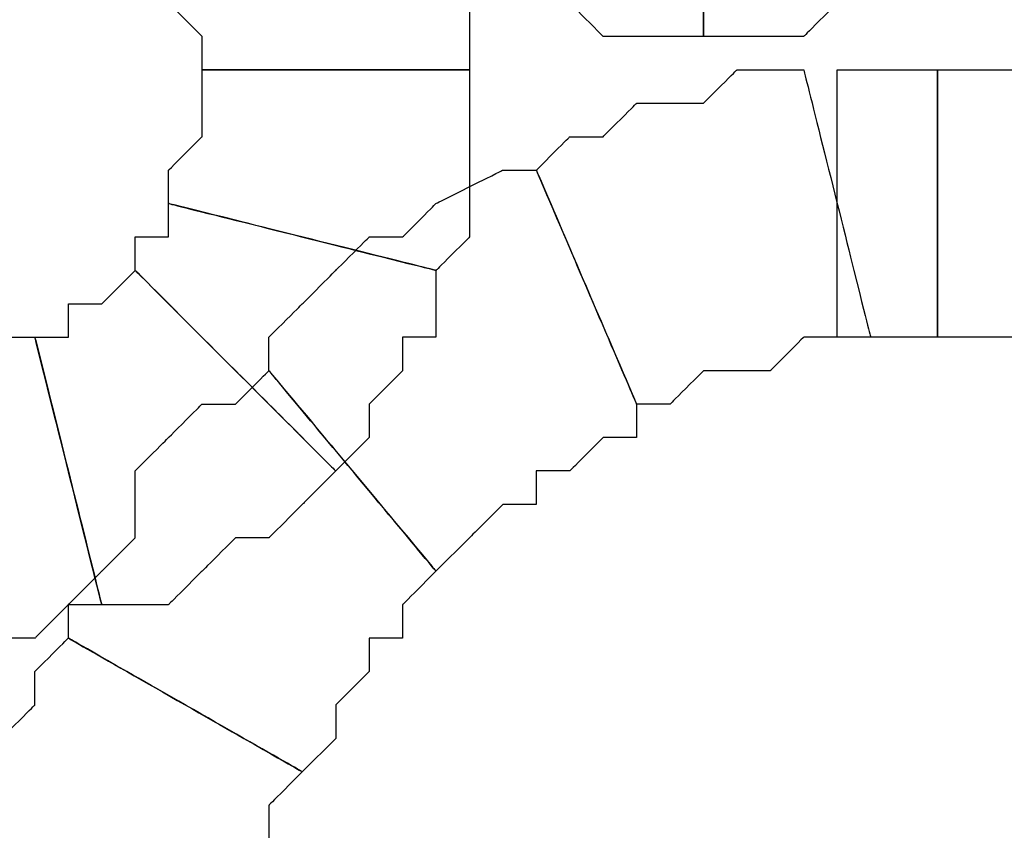
# Model space of a CAD drawing. Extents: x 0 to 216, y 0 to 280.
# Drawn here: x 103 to 104, y 115 to 116 of the extents above; entities that cross this region are included whole.
import ezdxf

# ---------------------------------------------------------------- set-up
doc = ezdxf.new("R2010")
doc.units = 0
doc.header["$LTSCALE"] = 10
doc.header["$MEASUREMENT"] = 0
doc.layers.add('CADdetails-9-EXTRAFINE', color=9, linetype='CONTINUOUS')

msp = doc.modelspace()

# ---------------------------------------------------------------- linework, layer by layer
at = {"layer": 'CADdetails-9-EXTRAFINE'}
for points, knots in [([(103.7756, 116.3272), (103.7756, 116.3272), (103.7196, 116.383), (103.7196, 116.383), (103.7196, 116.383), (103.7196, 116.383), (103.6638, 116.383), (103.6638, 116.383), (103.6638, 116.383), (103.6638, 116.383), (103.6078, 116.383), (103.6078, 116.383), (103.6078, 116.383), (103.6078, 116.383), (103.5519, 116.383), (103.5519, 116.383), (103.5519, 116.383), (103.5519, 116.383), (103.3841, 115.9915), (103.3841, 115.9915), (103.3841, 115.9915), (103.3841, 115.9915), (103.44, 115.9357), (103.44, 115.9357), (103.44, 115.9357), (103.44, 115.9357), (103.4959, 115.9357), (103.4959, 115.9357), (103.4959, 115.9357), (103.4959, 115.9357), (103.5519, 115.9357), (103.5519, 115.9357), (103.5519, 115.9357), (103.5519, 115.9357), (103.6078, 115.8797), (103.6078, 115.8797), (103.6078, 115.8797), (103.6078, 115.8797), (103.6638, 115.8797), (103.6638, 115.8797), (103.6638, 115.8797), (103.6638, 115.8797), (103.7196, 115.8797), (103.7196, 115.8797), (103.7196, 115.8797), (103.7196, 115.8797), (103.7756, 115.8797), (103.7756, 115.8797), (103.7756, 115.8797), (103.7756, 115.8797), (103.7756, 116.3272), (103.7756, 116.3272)], [0, 0, 0, 0, 0.076923, 0.076923, 0.076923, 0.115385, 0.153846, 0.153846, 0.153846, 0.192308, 0.230769, 0.230769, 0.230769, 0.269231, 0.307692, 0.307692, 0.307692, 0.346154, 0.384615, 0.384615, 0.384615, 0.423077, 0.461538, 0.461538, 0.461538, 0.5, 0.538462, 0.538462, 0.538462, 0.576923, 0.615385, 0.615385, 0.615385, 0.653846, 0.692308, 0.692308, 0.692308, 0.730769, 0.769231, 0.769231, 0.769231, 0.807692, 0.846154, 0.846154, 0.846154, 0.884615, 0.923077, 0.923077, 0.923077, 0.961538, 1, 1, 1, 1]), ([(103.7756, 116.3272), (103.7756, 116.3272), (103.7196, 116.383), (103.7196, 116.383), (103.7196, 116.383), (103.7196, 116.383), (103.6638, 116.383), (103.6638, 116.383), (103.6638, 116.383), (103.6638, 116.383), (103.6078, 116.383), (103.6078, 116.383), (103.6078, 116.383), (103.6078, 116.383), (103.5519, 116.383), (103.5519, 116.383), (103.5519, 116.383), (103.5519, 116.383), (103.3841, 115.9915), (103.3841, 115.9915), (103.3841, 115.9915), (103.3841, 115.9915), (103.44, 115.9357), (103.44, 115.9357), (103.44, 115.9357), (103.44, 115.9357), (103.4959, 115.9357), (103.4959, 115.9357), (103.4959, 115.9357), (103.4959, 115.9357), (103.5519, 115.9357), (103.5519, 115.9357), (103.5519, 115.9357), (103.5519, 115.9357), (103.6078, 115.8797), (103.6078, 115.8797), (103.6078, 115.8797), (103.6078, 115.8797), (103.6638, 115.8797), (103.6638, 115.8797), (103.6638, 115.8797), (103.6638, 115.8797), (103.7196, 115.8797), (103.7196, 115.8797), (103.7196, 115.8797), (103.7196, 115.8797), (103.7756, 115.8797), (103.7756, 115.8797), (103.7756, 115.8797), (103.7756, 115.8797), (103.7756, 116.3272), (103.7756, 116.3272)], [0, 0, 0, 0, 0.076923, 0.076923, 0.076923, 0.115385, 0.153846, 0.153846, 0.153846, 0.192308, 0.230769, 0.230769, 0.230769, 0.269231, 0.307692, 0.307692, 0.307692, 0.346154, 0.384615, 0.384615, 0.384615, 0.423077, 0.461538, 0.461538, 0.461538, 0.5, 0.538462, 0.538462, 0.538462, 0.576923, 0.615385, 0.615385, 0.615385, 0.653846, 0.692308, 0.692308, 0.692308, 0.730769, 0.769231, 0.769231, 0.769231, 0.807692, 0.846154, 0.846154, 0.846154, 0.884615, 0.923077, 0.923077, 0.923077, 0.961538, 1, 1, 1, 1]), ([(103.9993, 116.383), (103.9993, 116.383), (103.9434, 116.383), (103.9434, 116.383), (103.9434, 116.383), (103.9434, 116.383), (103.8875, 116.383), (103.8875, 116.383), (103.8875, 116.383), (103.8875, 116.383), (103.8315, 116.383), (103.8315, 116.383), (103.8315, 116.383), (103.8315, 116.383), (103.8315, 116.3272), (103.8315, 116.3272), (103.8315, 116.3272), (103.8315, 116.3272), (103.7756, 116.3272), (103.7756, 116.3272), (103.7756, 116.3272), (103.7756, 116.3272), (103.7756, 115.8797), (103.7756, 115.8797), (103.7756, 115.8797), (103.7756, 115.8797), (103.8315, 115.8797), (103.8315, 115.8797), (103.8315, 115.8797), (103.8315, 115.8797), (103.8875, 115.8797), (103.8875, 115.8797), (103.8875, 115.8797), (103.8875, 115.8797), (103.9434, 115.8797), (103.9434, 115.8797), (103.9434, 115.8797), (103.9434, 115.8797), (103.9993, 115.9357), (103.9993, 115.9357), (103.9993, 115.9357), (103.9993, 115.9357), (104.0553, 115.9357), (104.0553, 115.9357), (104.0553, 115.9357), (104.0553, 115.9357), (104.1111, 115.9357), (104.1111, 115.9357), (104.1111, 115.9357), (104.1111, 115.9357), (104.1671, 115.9357), (104.1671, 115.9357), (104.1671, 115.9357), (104.1671, 115.9357), (104.1671, 115.9915), (104.1671, 115.9915), (104.1671, 115.9915), (104.1671, 115.9915), (103.9993, 116.383), (103.9993, 116.383)], [0, 0, 0, 0, 0.066667, 0.066667, 0.066667, 0.1, 0.133333, 0.133333, 0.133333, 0.166667, 0.2, 0.2, 0.2, 0.233333, 0.266667, 0.266667, 0.266667, 0.3, 0.333333, 0.333333, 0.333333, 0.366667, 0.4, 0.4, 0.4, 0.433333, 0.466667, 0.466667, 0.466667, 0.5, 0.533333, 0.533333, 0.533333, 0.566667, 0.6, 0.6, 0.6, 0.633333, 0.666667, 0.666667, 0.666667, 0.7, 0.733333, 0.733333, 0.733333, 0.766667, 0.8, 0.8, 0.8, 0.833333, 0.866667, 0.866667, 0.866667, 0.9, 0.933333, 0.933333, 0.933333, 0.966667, 1, 1, 1, 1]), ([(103.9993, 116.383), (103.9993, 116.383), (103.9434, 116.383), (103.9434, 116.383), (103.9434, 116.383), (103.9434, 116.383), (103.8875, 116.383), (103.8875, 116.383), (103.8875, 116.383), (103.8875, 116.383), (103.8315, 116.383), (103.8315, 116.383), (103.8315, 116.383), (103.8315, 116.383), (103.8315, 116.3272), (103.8315, 116.3272), (103.8315, 116.3272), (103.8315, 116.3272), (103.7756, 116.3272), (103.7756, 116.3272), (103.7756, 116.3272), (103.7756, 116.3272), (103.7756, 115.8797), (103.7756, 115.8797), (103.7756, 115.8797), (103.7756, 115.8797), (103.8315, 115.8797), (103.8315, 115.8797), (103.8315, 115.8797), (103.8315, 115.8797), (103.8875, 115.8797), (103.8875, 115.8797), (103.8875, 115.8797), (103.8875, 115.8797), (103.9434, 115.8797), (103.9434, 115.8797), (103.9434, 115.8797), (103.9434, 115.8797), (103.9993, 115.9357), (103.9993, 115.9357), (103.9993, 115.9357), (103.9993, 115.9357), (104.0553, 115.9357), (104.0553, 115.9357), (104.0553, 115.9357), (104.0553, 115.9357), (104.1111, 115.9357), (104.1111, 115.9357), (104.1111, 115.9357), (104.1111, 115.9357), (104.1671, 115.9357), (104.1671, 115.9357), (104.1671, 115.9357), (104.1671, 115.9357), (104.1671, 115.9915), (104.1671, 115.9915), (104.1671, 115.9915), (104.1671, 115.9915), (103.9993, 116.383), (103.9993, 116.383)], [0, 0, 0, 0, 0.066667, 0.066667, 0.066667, 0.1, 0.133333, 0.133333, 0.133333, 0.166667, 0.2, 0.2, 0.2, 0.233333, 0.266667, 0.266667, 0.266667, 0.3, 0.333333, 0.333333, 0.333333, 0.366667, 0.4, 0.4, 0.4, 0.433333, 0.466667, 0.466667, 0.466667, 0.5, 0.533333, 0.533333, 0.533333, 0.566667, 0.6, 0.6, 0.6, 0.633333, 0.666667, 0.666667, 0.666667, 0.7, 0.733333, 0.733333, 0.733333, 0.766667, 0.8, 0.8, 0.8, 0.833333, 0.866667, 0.866667, 0.866667, 0.9, 0.933333, 0.933333, 0.933333, 0.966667, 1, 1, 1, 1]), ([(102.8807, 115.9357), (102.8807, 115.9357), (102.9366, 115.8797), (102.9366, 115.8797), (102.9366, 115.8797), (102.9366, 115.8797), (102.9366, 115.8237), (102.9366, 115.8237), (102.9366, 115.8237), (102.9366, 115.8237), (103.3841, 115.8237), (103.3841, 115.8237), (103.3841, 115.8237), (103.3841, 115.8237), (103.3841, 115.8797), (103.3841, 115.8797), (103.3841, 115.8797), (103.3841, 115.8797), (103.3841, 115.9357), (103.3841, 115.9357), (103.3841, 115.9357), (103.3841, 115.9357), (103.3841, 115.9915), (103.3841, 115.9915), (103.3841, 115.9915), (103.3841, 115.9915), (102.8807, 115.9357), (102.8807, 115.9357)], [0, 0, 0, 0, 0.142857, 0.142857, 0.142857, 0.214286, 0.285714, 0.285714, 0.285714, 0.357143, 0.428571, 0.428571, 0.428571, 0.5, 0.571429, 0.571429, 0.571429, 0.642857, 0.714286, 0.714286, 0.714286, 0.785714, 0.857143, 0.857143, 0.857143, 0.928571, 1, 1, 1, 1]), ([(102.8807, 115.9357), (102.8807, 115.9357), (102.9366, 115.8797), (102.9366, 115.8797), (102.9366, 115.8797), (102.9366, 115.8797), (102.9366, 115.8237), (102.9366, 115.8237), (102.9366, 115.8237), (102.9366, 115.8237), (103.3841, 115.8237), (103.3841, 115.8237), (103.3841, 115.8237), (103.3841, 115.8237), (103.3841, 115.8797), (103.3841, 115.8797), (103.3841, 115.8797), (103.3841, 115.8797), (103.3841, 115.9357), (103.3841, 115.9357), (103.3841, 115.9357), (103.3841, 115.9357), (103.3841, 115.9915), (103.3841, 115.9915), (103.3841, 115.9915), (103.3841, 115.9915), (102.8807, 115.9357), (102.8807, 115.9357)], [0, 0, 0, 0, 0.142857, 0.142857, 0.142857, 0.214286, 0.285714, 0.285714, 0.285714, 0.357143, 0.428571, 0.428571, 0.428571, 0.5, 0.571429, 0.571429, 0.571429, 0.642857, 0.714286, 0.714286, 0.714286, 0.785714, 0.857143, 0.857143, 0.857143, 0.928571, 1, 1, 1, 1]), ([(102.9366, 115.8237), (102.9366, 115.8237), (102.9366, 115.7679), (102.9366, 115.7679), (102.9366, 115.7679), (102.9366, 115.7679), (102.9366, 115.7119), (102.9366, 115.7119), (102.9366, 115.7119), (102.9366, 115.7119), (102.8807, 115.656), (102.8807, 115.656), (102.8807, 115.656), (102.8807, 115.656), (102.8807, 115.6001), (102.8807, 115.6001), (102.8807, 115.6001), (102.8807, 115.6001), (103.3281, 115.4882), (103.3281, 115.4882), (103.3281, 115.4882), (103.3281, 115.4882), (103.3841, 115.5441), (103.3841, 115.5441), (103.3841, 115.5441), (103.3841, 115.5441), (103.3841, 115.6001), (103.3841, 115.6001), (103.3841, 115.6001), (103.3841, 115.6001), (103.3841, 115.656), (103.3841, 115.656), (103.3841, 115.656), (103.3841, 115.656), (103.3841, 115.7119), (103.3841, 115.7119), (103.3841, 115.7119), (103.3841, 115.7119), (103.3841, 115.7679), (103.3841, 115.7679), (103.3841, 115.7679), (103.3841, 115.7679), (103.3841, 115.8237), (103.3841, 115.8237), (103.3841, 115.8237), (103.3841, 115.8237), (102.9366, 115.8237), (102.9366, 115.8237)], [0, 0, 0, 0, 0.083333, 0.083333, 0.083333, 0.125, 0.166667, 0.166667, 0.166667, 0.208333, 0.25, 0.25, 0.25, 0.291667, 0.333333, 0.333333, 0.333333, 0.375, 0.416667, 0.416667, 0.416667, 0.458333, 0.5, 0.5, 0.5, 0.541667, 0.583333, 0.583333, 0.583333, 0.625, 0.666667, 0.666667, 0.666667, 0.708333, 0.75, 0.75, 0.75, 0.791667, 0.833333, 0.833333, 0.833333, 0.875, 0.916667, 0.916667, 0.916667, 0.958333, 1, 1, 1, 1]), ([(102.9366, 115.8237), (102.9366, 115.8237), (102.9366, 115.7679), (102.9366, 115.7679), (102.9366, 115.7679), (102.9366, 115.7679), (102.9366, 115.7119), (102.9366, 115.7119), (102.9366, 115.7119), (102.9366, 115.7119), (102.8807, 115.656), (102.8807, 115.656), (102.8807, 115.656), (102.8807, 115.656), (102.8807, 115.6001), (102.8807, 115.6001), (102.8807, 115.6001), (102.8807, 115.6001), (103.3281, 115.4882), (103.3281, 115.4882), (103.3281, 115.4882), (103.3281, 115.4882), (103.3841, 115.5441), (103.3841, 115.5441), (103.3841, 115.5441), (103.3841, 115.5441), (103.3841, 115.6001), (103.3841, 115.6001), (103.3841, 115.6001), (103.3841, 115.6001), (103.3841, 115.656), (103.3841, 115.656), (103.3841, 115.656), (103.3841, 115.656), (103.3841, 115.7119), (103.3841, 115.7119), (103.3841, 115.7119), (103.3841, 115.7119), (103.3841, 115.7679), (103.3841, 115.7679), (103.3841, 115.7679), (103.3841, 115.7679), (103.3841, 115.8237), (103.3841, 115.8237), (103.3841, 115.8237), (103.3841, 115.8237), (102.9366, 115.8237), (102.9366, 115.8237)], [0, 0, 0, 0, 0.083333, 0.083333, 0.083333, 0.125, 0.166667, 0.166667, 0.166667, 0.208333, 0.25, 0.25, 0.25, 0.291667, 0.333333, 0.333333, 0.333333, 0.375, 0.416667, 0.416667, 0.416667, 0.458333, 0.5, 0.5, 0.5, 0.541667, 0.583333, 0.583333, 0.583333, 0.625, 0.666667, 0.666667, 0.666667, 0.708333, 0.75, 0.75, 0.75, 0.791667, 0.833333, 0.833333, 0.833333, 0.875, 0.916667, 0.916667, 0.916667, 0.958333, 1, 1, 1, 1]), ([(103.6638, 115.2644), (103.6638, 115.2644), (103.7196, 115.2644), (103.7196, 115.2644), (103.7196, 115.2644), (103.7196, 115.2644), (103.7756, 115.3204), (103.7756, 115.3204), (103.7756, 115.3204), (103.7756, 115.3204), (103.8315, 115.3204), (103.8315, 115.3204), (103.8315, 115.3204), (103.8315, 115.3204), (103.8875, 115.3204), (103.8875, 115.3204), (103.8875, 115.3204), (103.8875, 115.3204), (103.9434, 115.3764), (103.9434, 115.3764), (103.9434, 115.3764), (103.9434, 115.3764), (103.9993, 115.3764), (103.9993, 115.3764), (103.9993, 115.3764), (103.9993, 115.3764), (104.0553, 115.3764), (104.0553, 115.3764), (104.0553, 115.3764), (104.0553, 115.3764), (103.9434, 115.8237), (103.9434, 115.8237), (103.9434, 115.8237), (103.9434, 115.8237), (103.8875, 115.8237), (103.8875, 115.8237), (103.8875, 115.8237), (103.8875, 115.8237), (103.8315, 115.8237), (103.8315, 115.8237), (103.8315, 115.8237), (103.8315, 115.8237), (103.7756, 115.7679), (103.7756, 115.7679), (103.7756, 115.7679), (103.7756, 115.7679), (103.7196, 115.7679), (103.7196, 115.7679), (103.7196, 115.7679), (103.7196, 115.7679), (103.6638, 115.7679), (103.6638, 115.7679), (103.6638, 115.7679), (103.6638, 115.7679), (103.6078, 115.7119), (103.6078, 115.7119), (103.6078, 115.7119), (103.6078, 115.7119), (103.5519, 115.7119), (103.5519, 115.7119), (103.5519, 115.7119), (103.5519, 115.7119), (103.4959, 115.656), (103.4959, 115.656), (103.4959, 115.656), (103.4959, 115.656), (103.6638, 115.2644), (103.6638, 115.2644)], [0, 0, 0, 0, 0.058824, 0.058824, 0.058824, 0.088235, 0.117647, 0.117647, 0.117647, 0.147059, 0.176471, 0.176471, 0.176471, 0.205882, 0.235294, 0.235294, 0.235294, 0.264706, 0.294118, 0.294118, 0.294118, 0.323529, 0.352941, 0.352941, 0.352941, 0.382353, 0.411765, 0.411765, 0.411765, 0.441176, 0.470588, 0.470588, 0.470588, 0.5, 0.529412, 0.529412, 0.529412, 0.558824, 0.588235, 0.588235, 0.588235, 0.617647, 0.647059, 0.647059, 0.647059, 0.676471, 0.705882, 0.705882, 0.705882, 0.735294, 0.764706, 0.764706, 0.764706, 0.794118, 0.823529, 0.823529, 0.823529, 0.852941, 0.882353, 0.882353, 0.882353, 0.911765, 0.941176, 0.941176, 0.941176, 0.970588, 1, 1, 1, 1]), ([(103.6638, 115.2644), (103.6638, 115.2644), (103.7196, 115.2644), (103.7196, 115.2644), (103.7196, 115.2644), (103.7196, 115.2644), (103.7756, 115.3204), (103.7756, 115.3204), (103.7756, 115.3204), (103.7756, 115.3204), (103.8315, 115.3204), (103.8315, 115.3204), (103.8315, 115.3204), (103.8315, 115.3204), (103.8875, 115.3204), (103.8875, 115.3204), (103.8875, 115.3204), (103.8875, 115.3204), (103.9434, 115.3764), (103.9434, 115.3764), (103.9434, 115.3764), (103.9434, 115.3764), (103.9993, 115.3764), (103.9993, 115.3764), (103.9993, 115.3764), (103.9993, 115.3764), (104.0553, 115.3764), (104.0553, 115.3764), (104.0553, 115.3764), (104.0553, 115.3764), (103.9434, 115.8237), (103.9434, 115.8237), (103.9434, 115.8237), (103.9434, 115.8237), (103.8875, 115.8237), (103.8875, 115.8237), (103.8875, 115.8237), (103.8875, 115.8237), (103.8315, 115.8237), (103.8315, 115.8237), (103.8315, 115.8237), (103.8315, 115.8237), (103.7756, 115.7679), (103.7756, 115.7679), (103.7756, 115.7679), (103.7756, 115.7679), (103.7196, 115.7679), (103.7196, 115.7679), (103.7196, 115.7679), (103.7196, 115.7679), (103.6638, 115.7679), (103.6638, 115.7679), (103.6638, 115.7679), (103.6638, 115.7679), (103.6078, 115.7119), (103.6078, 115.7119), (103.6078, 115.7119), (103.6078, 115.7119), (103.5519, 115.7119), (103.5519, 115.7119), (103.5519, 115.7119), (103.5519, 115.7119), (103.4959, 115.656), (103.4959, 115.656), (103.4959, 115.656), (103.4959, 115.656), (103.6638, 115.2644), (103.6638, 115.2644)], [0, 0, 0, 0, 0.058824, 0.058824, 0.058824, 0.088235, 0.117647, 0.117647, 0.117647, 0.147059, 0.176471, 0.176471, 0.176471, 0.205882, 0.235294, 0.235294, 0.235294, 0.264706, 0.294118, 0.294118, 0.294118, 0.323529, 0.352941, 0.352941, 0.352941, 0.382353, 0.411765, 0.411765, 0.411765, 0.441176, 0.470588, 0.470588, 0.470588, 0.5, 0.529412, 0.529412, 0.529412, 0.558824, 0.588235, 0.588235, 0.588235, 0.617647, 0.647059, 0.647059, 0.647059, 0.676471, 0.705882, 0.705882, 0.705882, 0.735294, 0.764706, 0.764706, 0.764706, 0.794118, 0.823529, 0.823529, 0.823529, 0.852941, 0.882353, 0.882353, 0.882353, 0.911765, 0.941176, 0.941176, 0.941176, 0.970588, 1, 1, 1, 1]), ([(103.9993, 115.3764), (103.9993, 115.3764), (104.0553, 115.3764), (104.0553, 115.3764), (104.0553, 115.3764), (104.0553, 115.3764), (104.1111, 115.3764), (104.1111, 115.3764), (104.1111, 115.3764), (104.1111, 115.3764), (104.1671, 115.3764), (104.1671, 115.3764), (104.1671, 115.3764), (104.1671, 115.3764), (104.1671, 115.8237), (104.1671, 115.8237), (104.1671, 115.8237), (104.1671, 115.8237), (104.1111, 115.8237), (104.1111, 115.8237), (104.1111, 115.8237), (104.1111, 115.8237), (104.0553, 115.8237), (104.0553, 115.8237), (104.0553, 115.8237), (104.0553, 115.8237), (103.9993, 115.8237), (103.9993, 115.8237), (103.9993, 115.8237), (103.9993, 115.8237), (103.9993, 115.3764), (103.9993, 115.3764)], [0, 0, 0, 0, 0.125, 0.125, 0.125, 0.1875, 0.25, 0.25, 0.25, 0.3125, 0.375, 0.375, 0.375, 0.4375, 0.5, 0.5, 0.5, 0.5625, 0.625, 0.625, 0.625, 0.6875, 0.75, 0.75, 0.75, 0.8125, 0.875, 0.875, 0.875, 0.9375, 1, 1, 1, 1]), ([(103.9993, 115.3764), (103.9993, 115.3764), (104.0553, 115.3764), (104.0553, 115.3764), (104.0553, 115.3764), (104.0553, 115.3764), (104.1111, 115.3764), (104.1111, 115.3764), (104.1111, 115.3764), (104.1111, 115.3764), (104.1671, 115.3764), (104.1671, 115.3764), (104.1671, 115.3764), (104.1671, 115.3764), (104.1671, 115.8237), (104.1671, 115.8237), (104.1671, 115.8237), (104.1671, 115.8237), (104.1111, 115.8237), (104.1111, 115.8237), (104.1111, 115.8237), (104.1111, 115.8237), (104.0553, 115.8237), (104.0553, 115.8237), (104.0553, 115.8237), (104.0553, 115.8237), (103.9993, 115.8237), (103.9993, 115.8237), (103.9993, 115.8237), (103.9993, 115.8237), (103.9993, 115.3764), (103.9993, 115.3764)], [0, 0, 0, 0, 0.125, 0.125, 0.125, 0.1875, 0.25, 0.25, 0.25, 0.3125, 0.375, 0.375, 0.375, 0.4375, 0.5, 0.5, 0.5, 0.5625, 0.625, 0.625, 0.625, 0.6875, 0.75, 0.75, 0.75, 0.8125, 0.875, 0.875, 0.875, 0.9375, 1, 1, 1, 1]), ([(104.1671, 115.3764), (104.1671, 115.3764), (104.2231, 115.3764), (104.2231, 115.3764), (104.2231, 115.3764), (104.2231, 115.3764), (104.279, 115.3764), (104.279, 115.3764), (104.279, 115.3764), (104.279, 115.3764), (104.3349, 115.3764), (104.3349, 115.3764), (104.3349, 115.3764), (104.3349, 115.3764), (104.4468, 115.8237), (104.4468, 115.8237), (104.4468, 115.8237), (104.4468, 115.8237), (104.3908, 115.8237), (104.3908, 115.8237), (104.3908, 115.8237), (104.3908, 115.8237), (104.3349, 115.8237), (104.3349, 115.8237), (104.3349, 115.8237), (104.3349, 115.8237), (104.279, 115.8237), (104.279, 115.8237), (104.279, 115.8237), (104.279, 115.8237), (104.2231, 115.8237), (104.2231, 115.8237), (104.2231, 115.8237), (104.2231, 115.8237), (104.1671, 115.8237), (104.1671, 115.8237), (104.1671, 115.8237), (104.1671, 115.8237), (104.1671, 115.3764), (104.1671, 115.3764)], [0, 0, 0, 0, 0.1, 0.1, 0.1, 0.15, 0.2, 0.2, 0.2, 0.25, 0.3, 0.3, 0.3, 0.35, 0.4, 0.4, 0.4, 0.45, 0.5, 0.5, 0.5, 0.55, 0.6, 0.6, 0.6, 0.65, 0.7, 0.7, 0.7, 0.75, 0.8, 0.8, 0.8, 0.85, 0.9, 0.9, 0.9, 0.95, 1, 1, 1, 1]), ([(104.1671, 115.3764), (104.1671, 115.3764), (104.2231, 115.3764), (104.2231, 115.3764), (104.2231, 115.3764), (104.2231, 115.3764), (104.279, 115.3764), (104.279, 115.3764), (104.279, 115.3764), (104.279, 115.3764), (104.3349, 115.3764), (104.3349, 115.3764), (104.3349, 115.3764), (104.3349, 115.3764), (104.4468, 115.8237), (104.4468, 115.8237), (104.4468, 115.8237), (104.4468, 115.8237), (104.3908, 115.8237), (104.3908, 115.8237), (104.3908, 115.8237), (104.3908, 115.8237), (104.3349, 115.8237), (104.3349, 115.8237), (104.3349, 115.8237), (104.3349, 115.8237), (104.279, 115.8237), (104.279, 115.8237), (104.279, 115.8237), (104.279, 115.8237), (104.2231, 115.8237), (104.2231, 115.8237), (104.2231, 115.8237), (104.2231, 115.8237), (104.1671, 115.8237), (104.1671, 115.8237), (104.1671, 115.8237), (104.1671, 115.8237), (104.1671, 115.3764), (104.1671, 115.3764)], [0, 0, 0, 0, 0.1, 0.1, 0.1, 0.15, 0.2, 0.2, 0.2, 0.25, 0.3, 0.3, 0.3, 0.35, 0.4, 0.4, 0.4, 0.45, 0.5, 0.5, 0.5, 0.55, 0.6, 0.6, 0.6, 0.65, 0.7, 0.7, 0.7, 0.75, 0.8, 0.8, 0.8, 0.85, 0.9, 0.9, 0.9, 0.95, 1, 1, 1, 1]), ([(103.3281, 114.9849), (103.3281, 114.9849), (103.3841, 115.0407), (103.3841, 115.0407), (103.3841, 115.0407), (103.3841, 115.0407), (103.44, 115.0967), (103.44, 115.0967), (103.44, 115.0967), (103.44, 115.0967), (103.4959, 115.0967), (103.4959, 115.0967), (103.4959, 115.0967), (103.4959, 115.0967), (103.4959, 115.1526), (103.4959, 115.1526), (103.4959, 115.1526), (103.4959, 115.1526), (103.5519, 115.1526), (103.5519, 115.1526), (103.5519, 115.1526), (103.5519, 115.1526), (103.6078, 115.2086), (103.6078, 115.2086), (103.6078, 115.2086), (103.6078, 115.2086), (103.6638, 115.2086), (103.6638, 115.2086), (103.6638, 115.2086), (103.6638, 115.2086), (103.6638, 115.2644), (103.6638, 115.2644), (103.6638, 115.2644), (103.6638, 115.2644), (103.4959, 115.656), (103.4959, 115.656), (103.4959, 115.656), (103.4959, 115.656), (103.44, 115.656), (103.44, 115.656), (103.44, 115.656), (103.44, 115.656), (103.3281, 115.6001), (103.3281, 115.6001), (103.3281, 115.6001), (103.3281, 115.6001), (103.2723, 115.5441), (103.2723, 115.5441), (103.2723, 115.5441), (103.2723, 115.5441), (103.2163, 115.5441), (103.2163, 115.5441), (103.2163, 115.5441), (103.2163, 115.5441), (103.1603, 115.4882), (103.1603, 115.4882), (103.1603, 115.4882), (103.1603, 115.4882), (103.1044, 115.4322), (103.1044, 115.4322), (103.1044, 115.4322), (103.1044, 115.4322), (103.0485, 115.3764), (103.0485, 115.3764), (103.0485, 115.3764), (103.0485, 115.3764), (103.0485, 115.3204), (103.0485, 115.3204), (103.0485, 115.3204), (103.0485, 115.3204), (103.3281, 114.9849), (103.3281, 114.9849)], [0, 0, 0, 0, 0.055556, 0.055556, 0.055556, 0.083333, 0.111111, 0.111111, 0.111111, 0.138889, 0.166667, 0.166667, 0.166667, 0.194444, 0.222222, 0.222222, 0.222222, 0.25, 0.277778, 0.277778, 0.277778, 0.305556, 0.333333, 0.333333, 0.333333, 0.361111, 0.388889, 0.388889, 0.388889, 0.416667, 0.444444, 0.444444, 0.444444, 0.472222, 0.5, 0.5, 0.5, 0.527778, 0.555556, 0.555556, 0.555556, 0.583333, 0.611111, 0.611111, 0.611111, 0.638889, 0.666667, 0.666667, 0.666667, 0.694444, 0.722222, 0.722222, 0.722222, 0.75, 0.777778, 0.777778, 0.777778, 0.805556, 0.833333, 0.833333, 0.833333, 0.861111, 0.888889, 0.888889, 0.888889, 0.916667, 0.944444, 0.944444, 0.944444, 0.972222, 1, 1, 1, 1]), ([(103.3281, 114.9849), (103.3281, 114.9849), (103.3841, 115.0407), (103.3841, 115.0407), (103.3841, 115.0407), (103.3841, 115.0407), (103.44, 115.0967), (103.44, 115.0967), (103.44, 115.0967), (103.44, 115.0967), (103.4959, 115.0967), (103.4959, 115.0967), (103.4959, 115.0967), (103.4959, 115.0967), (103.4959, 115.1526), (103.4959, 115.1526), (103.4959, 115.1526), (103.4959, 115.1526), (103.5519, 115.1526), (103.5519, 115.1526), (103.5519, 115.1526), (103.5519, 115.1526), (103.6078, 115.2086), (103.6078, 115.2086), (103.6078, 115.2086), (103.6078, 115.2086), (103.6638, 115.2086), (103.6638, 115.2086), (103.6638, 115.2086), (103.6638, 115.2086), (103.6638, 115.2644), (103.6638, 115.2644), (103.6638, 115.2644), (103.6638, 115.2644), (103.4959, 115.656), (103.4959, 115.656), (103.4959, 115.656), (103.4959, 115.656), (103.44, 115.656), (103.44, 115.656), (103.44, 115.656), (103.44, 115.656), (103.3281, 115.6001), (103.3281, 115.6001), (103.3281, 115.6001), (103.3281, 115.6001), (103.2723, 115.5441), (103.2723, 115.5441), (103.2723, 115.5441), (103.2723, 115.5441), (103.2163, 115.5441), (103.2163, 115.5441), (103.2163, 115.5441), (103.2163, 115.5441), (103.1603, 115.4882), (103.1603, 115.4882), (103.1603, 115.4882), (103.1603, 115.4882), (103.1044, 115.4322), (103.1044, 115.4322), (103.1044, 115.4322), (103.1044, 115.4322), (103.0485, 115.3764), (103.0485, 115.3764), (103.0485, 115.3764), (103.0485, 115.3764), (103.0485, 115.3204), (103.0485, 115.3204), (103.0485, 115.3204), (103.0485, 115.3204), (103.3281, 114.9849), (103.3281, 114.9849)], [0, 0, 0, 0, 0.055556, 0.055556, 0.055556, 0.083333, 0.111111, 0.111111, 0.111111, 0.138889, 0.166667, 0.166667, 0.166667, 0.194444, 0.222222, 0.222222, 0.222222, 0.25, 0.277778, 0.277778, 0.277778, 0.305556, 0.333333, 0.333333, 0.333333, 0.361111, 0.388889, 0.388889, 0.388889, 0.416667, 0.444444, 0.444444, 0.444444, 0.472222, 0.5, 0.5, 0.5, 0.527778, 0.555556, 0.555556, 0.555556, 0.583333, 0.611111, 0.611111, 0.611111, 0.638889, 0.666667, 0.666667, 0.666667, 0.694444, 0.722222, 0.722222, 0.722222, 0.75, 0.777778, 0.777778, 0.777778, 0.805556, 0.833333, 0.833333, 0.833333, 0.861111, 0.888889, 0.888889, 0.888889, 0.916667, 0.944444, 0.944444, 0.944444, 0.972222, 1, 1, 1, 1]), ([(102.8807, 115.6001), (102.8807, 115.6001), (102.8807, 115.5441), (102.8807, 115.5441), (102.8807, 115.5441), (102.8807, 115.5441), (102.8248, 115.5441), (102.8248, 115.5441), (102.8248, 115.5441), (102.8248, 115.5441), (102.8248, 115.4882), (102.8248, 115.4882), (102.8248, 115.4882), (102.8248, 115.4882), (103.1603, 115.1526), (103.1603, 115.1526), (103.1603, 115.1526), (103.1603, 115.1526), (103.2163, 115.2086), (103.2163, 115.2086), (103.2163, 115.2086), (103.2163, 115.2086), (103.2163, 115.2644), (103.2163, 115.2644), (103.2163, 115.2644), (103.2163, 115.2644), (103.2723, 115.3204), (103.2723, 115.3204), (103.2723, 115.3204), (103.2723, 115.3204), (103.2723, 115.3764), (103.2723, 115.3764), (103.2723, 115.3764), (103.2723, 115.3764), (103.3281, 115.3764), (103.3281, 115.3764), (103.3281, 115.3764), (103.3281, 115.3764), (103.3281, 115.4322), (103.3281, 115.4322), (103.3281, 115.4322), (103.3281, 115.4322), (103.3281, 115.4882), (103.3281, 115.4882), (103.3281, 115.4882), (103.3281, 115.4882), (102.8807, 115.6001), (102.8807, 115.6001)], [0, 0, 0, 0, 0.083333, 0.083333, 0.083333, 0.125, 0.166667, 0.166667, 0.166667, 0.208333, 0.25, 0.25, 0.25, 0.291667, 0.333333, 0.333333, 0.333333, 0.375, 0.416667, 0.416667, 0.416667, 0.458333, 0.5, 0.5, 0.5, 0.541667, 0.583333, 0.583333, 0.583333, 0.625, 0.666667, 0.666667, 0.666667, 0.708333, 0.75, 0.75, 0.75, 0.791667, 0.833333, 0.833333, 0.833333, 0.875, 0.916667, 0.916667, 0.916667, 0.958333, 1, 1, 1, 1]), ([(102.8807, 115.6001), (102.8807, 115.6001), (102.8807, 115.5441), (102.8807, 115.5441), (102.8807, 115.5441), (102.8807, 115.5441), (102.8248, 115.5441), (102.8248, 115.5441), (102.8248, 115.5441), (102.8248, 115.5441), (102.8248, 115.4882), (102.8248, 115.4882), (102.8248, 115.4882), (102.8248, 115.4882), (103.1603, 115.1526), (103.1603, 115.1526), (103.1603, 115.1526), (103.1603, 115.1526), (103.2163, 115.2086), (103.2163, 115.2086), (103.2163, 115.2086), (103.2163, 115.2086), (103.2163, 115.2644), (103.2163, 115.2644), (103.2163, 115.2644), (103.2163, 115.2644), (103.2723, 115.3204), (103.2723, 115.3204), (103.2723, 115.3204), (103.2723, 115.3204), (103.2723, 115.3764), (103.2723, 115.3764), (103.2723, 115.3764), (103.2723, 115.3764), (103.3281, 115.3764), (103.3281, 115.3764), (103.3281, 115.3764), (103.3281, 115.3764), (103.3281, 115.4322), (103.3281, 115.4322), (103.3281, 115.4322), (103.3281, 115.4322), (103.3281, 115.4882), (103.3281, 115.4882), (103.3281, 115.4882), (103.3281, 115.4882), (102.8807, 115.6001), (102.8807, 115.6001)], [0, 0, 0, 0, 0.083333, 0.083333, 0.083333, 0.125, 0.166667, 0.166667, 0.166667, 0.208333, 0.25, 0.25, 0.25, 0.291667, 0.333333, 0.333333, 0.333333, 0.375, 0.416667, 0.416667, 0.416667, 0.458333, 0.5, 0.5, 0.5, 0.541667, 0.583333, 0.583333, 0.583333, 0.625, 0.666667, 0.666667, 0.666667, 0.708333, 0.75, 0.75, 0.75, 0.791667, 0.833333, 0.833333, 0.833333, 0.875, 0.916667, 0.916667, 0.916667, 0.958333, 1, 1, 1, 1]), ([(102.8248, 115.4882), (102.8248, 115.4882), (102.7688, 115.4322), (102.7688, 115.4322), (102.7688, 115.4322), (102.7688, 115.4322), (102.713, 115.4322), (102.713, 115.4322), (102.713, 115.4322), (102.713, 115.4322), (102.713, 115.3764), (102.713, 115.3764), (102.713, 115.3764), (102.713, 115.3764), (102.657, 115.3764), (102.657, 115.3764), (102.657, 115.3764), (102.657, 115.3764), (102.7688, 114.9289), (102.7688, 114.9289), (102.7688, 114.9289), (102.7688, 114.9289), (102.8248, 114.9289), (102.8248, 114.9289), (102.8248, 114.9289), (102.8248, 114.9289), (102.8807, 114.9289), (102.8807, 114.9289), (102.8807, 114.9289), (102.8807, 114.9289), (102.9366, 114.9849), (102.9366, 114.9849), (102.9366, 114.9849), (102.9366, 114.9849), (102.9926, 115.0407), (102.9926, 115.0407), (102.9926, 115.0407), (102.9926, 115.0407), (103.0485, 115.0407), (103.0485, 115.0407), (103.0485, 115.0407), (103.0485, 115.0407), (103.1044, 115.0967), (103.1044, 115.0967), (103.1044, 115.0967), (103.1044, 115.0967), (103.1603, 115.1526), (103.1603, 115.1526), (103.1603, 115.1526), (103.1603, 115.1526), (102.8248, 115.4882), (102.8248, 115.4882)], [0, 0, 0, 0, 0.076923, 0.076923, 0.076923, 0.115385, 0.153846, 0.153846, 0.153846, 0.192308, 0.230769, 0.230769, 0.230769, 0.269231, 0.307692, 0.307692, 0.307692, 0.346154, 0.384615, 0.384615, 0.384615, 0.423077, 0.461538, 0.461538, 0.461538, 0.5, 0.538462, 0.538462, 0.538462, 0.576923, 0.615385, 0.615385, 0.615385, 0.653846, 0.692308, 0.692308, 0.692308, 0.730769, 0.769231, 0.769231, 0.769231, 0.807692, 0.846154, 0.846154, 0.846154, 0.884615, 0.923077, 0.923077, 0.923077, 0.961538, 1, 1, 1, 1]), ([(102.8248, 115.4882), (102.8248, 115.4882), (102.7688, 115.4322), (102.7688, 115.4322), (102.7688, 115.4322), (102.7688, 115.4322), (102.713, 115.4322), (102.713, 115.4322), (102.713, 115.4322), (102.713, 115.4322), (102.713, 115.3764), (102.713, 115.3764), (102.713, 115.3764), (102.713, 115.3764), (102.657, 115.3764), (102.657, 115.3764), (102.657, 115.3764), (102.657, 115.3764), (102.7688, 114.9289), (102.7688, 114.9289), (102.7688, 114.9289), (102.7688, 114.9289), (102.8248, 114.9289), (102.8248, 114.9289), (102.8248, 114.9289), (102.8248, 114.9289), (102.8807, 114.9289), (102.8807, 114.9289), (102.8807, 114.9289), (102.8807, 114.9289), (102.9366, 114.9849), (102.9366, 114.9849), (102.9366, 114.9849), (102.9366, 114.9849), (102.9926, 115.0407), (102.9926, 115.0407), (102.9926, 115.0407), (102.9926, 115.0407), (103.0485, 115.0407), (103.0485, 115.0407), (103.0485, 115.0407), (103.0485, 115.0407), (103.1044, 115.0967), (103.1044, 115.0967), (103.1044, 115.0967), (103.1044, 115.0967), (103.1603, 115.1526), (103.1603, 115.1526), (103.1603, 115.1526), (103.1603, 115.1526), (102.8248, 115.4882), (102.8248, 115.4882)], [0, 0, 0, 0, 0.076923, 0.076923, 0.076923, 0.115385, 0.153846, 0.153846, 0.153846, 0.192308, 0.230769, 0.230769, 0.230769, 0.269231, 0.307692, 0.307692, 0.307692, 0.346154, 0.384615, 0.384615, 0.384615, 0.423077, 0.461538, 0.461538, 0.461538, 0.5, 0.538462, 0.538462, 0.538462, 0.576923, 0.615385, 0.615385, 0.615385, 0.653846, 0.692308, 0.692308, 0.692308, 0.730769, 0.769231, 0.769231, 0.769231, 0.807692, 0.846154, 0.846154, 0.846154, 0.884615, 0.923077, 0.923077, 0.923077, 0.961538, 1, 1, 1, 1]), ([(102.657, 115.3764), (102.657, 115.3764), (102.6011, 115.3764), (102.6011, 115.3764), (102.6011, 115.3764), (102.6011, 115.3764), (102.5451, 115.3764), (102.5451, 115.3764), (102.5451, 115.3764), (102.5451, 115.3764), (102.4892, 115.3764), (102.4892, 115.3764), (102.4892, 115.3764), (102.4892, 115.3764), (102.4892, 114.8729), (102.4892, 114.8729), (102.4892, 114.8729), (102.4892, 114.8729), (102.5451, 114.8729), (102.5451, 114.8729), (102.5451, 114.8729), (102.5451, 114.8729), (102.6011, 114.8729), (102.6011, 114.8729), (102.6011, 114.8729), (102.6011, 114.8729), (102.657, 114.8729), (102.657, 114.8729), (102.657, 114.8729), (102.657, 114.8729), (102.713, 114.9289), (102.713, 114.9289), (102.713, 114.9289), (102.713, 114.9289), (102.7688, 114.9289), (102.7688, 114.9289), (102.7688, 114.9289), (102.7688, 114.9289), (102.657, 115.3764), (102.657, 115.3764)], [0, 0, 0, 0, 0.1, 0.1, 0.1, 0.15, 0.2, 0.2, 0.2, 0.25, 0.3, 0.3, 0.3, 0.35, 0.4, 0.4, 0.4, 0.45, 0.5, 0.5, 0.5, 0.55, 0.6, 0.6, 0.6, 0.65, 0.7, 0.7, 0.7, 0.75, 0.8, 0.8, 0.8, 0.85, 0.9, 0.9, 0.9, 0.95, 1, 1, 1, 1]), ([(102.657, 115.3764), (102.657, 115.3764), (102.6011, 115.3764), (102.6011, 115.3764), (102.6011, 115.3764), (102.6011, 115.3764), (102.5451, 115.3764), (102.5451, 115.3764), (102.5451, 115.3764), (102.5451, 115.3764), (102.4892, 115.3764), (102.4892, 115.3764), (102.4892, 115.3764), (102.4892, 115.3764), (102.4892, 114.8729), (102.4892, 114.8729), (102.4892, 114.8729), (102.4892, 114.8729), (102.5451, 114.8729), (102.5451, 114.8729), (102.5451, 114.8729), (102.5451, 114.8729), (102.6011, 114.8729), (102.6011, 114.8729), (102.6011, 114.8729), (102.6011, 114.8729), (102.657, 114.8729), (102.657, 114.8729), (102.657, 114.8729), (102.657, 114.8729), (102.713, 114.9289), (102.713, 114.9289), (102.713, 114.9289), (102.713, 114.9289), (102.7688, 114.9289), (102.7688, 114.9289), (102.7688, 114.9289), (102.7688, 114.9289), (102.657, 115.3764), (102.657, 115.3764)], [0, 0, 0, 0, 0.1, 0.1, 0.1, 0.15, 0.2, 0.2, 0.2, 0.25, 0.3, 0.3, 0.3, 0.35, 0.4, 0.4, 0.4, 0.45, 0.5, 0.5, 0.5, 0.55, 0.6, 0.6, 0.6, 0.65, 0.7, 0.7, 0.7, 0.75, 0.8, 0.8, 0.8, 0.85, 0.9, 0.9, 0.9, 0.95, 1, 1, 1, 1]), ([(103.1044, 114.6492), (103.1044, 114.6492), (103.1603, 114.7052), (103.1603, 114.7052), (103.1603, 114.7052), (103.1603, 114.7052), (103.1603, 114.7611), (103.1603, 114.7611), (103.1603, 114.7611), (103.1603, 114.7611), (103.2163, 114.8171), (103.2163, 114.8171), (103.2163, 114.8171), (103.2163, 114.8171), (103.2163, 114.8729), (103.2163, 114.8729), (103.2163, 114.8729), (103.2163, 114.8729), (103.2723, 114.8729), (103.2723, 114.8729), (103.2723, 114.8729), (103.2723, 114.8729), (103.2723, 114.9289), (103.2723, 114.9289), (103.2723, 114.9289), (103.2723, 114.9289), (103.3281, 114.9849), (103.3281, 114.9849), (103.3281, 114.9849), (103.3281, 114.9849), (103.0485, 115.3204), (103.0485, 115.3204), (103.0485, 115.3204), (103.0485, 115.3204), (102.9926, 115.2644), (102.9926, 115.2644), (102.9926, 115.2644), (102.9926, 115.2644), (102.9366, 115.2644), (102.9366, 115.2644), (102.9366, 115.2644), (102.9366, 115.2644), (102.8807, 115.2086), (102.8807, 115.2086), (102.8807, 115.2086), (102.8807, 115.2086), (102.8248, 115.1526), (102.8248, 115.1526), (102.8248, 115.1526), (102.8248, 115.1526), (102.8248, 115.0407), (102.8248, 115.0407), (102.8248, 115.0407), (102.8248, 115.0407), (102.7688, 114.9849), (102.7688, 114.9849), (102.7688, 114.9849), (102.7688, 114.9849), (102.713, 114.9289), (102.713, 114.9289), (102.713, 114.9289), (102.713, 114.9289), (102.713, 114.8729), (102.713, 114.8729), (102.713, 114.8729), (102.713, 114.8729), (103.1044, 114.6492), (103.1044, 114.6492)], [0, 0, 0, 0, 0.058824, 0.058824, 0.058824, 0.088235, 0.117647, 0.117647, 0.117647, 0.147059, 0.176471, 0.176471, 0.176471, 0.205882, 0.235294, 0.235294, 0.235294, 0.264706, 0.294118, 0.294118, 0.294118, 0.323529, 0.352941, 0.352941, 0.352941, 0.382353, 0.411765, 0.411765, 0.411765, 0.441176, 0.470588, 0.470588, 0.470588, 0.5, 0.529412, 0.529412, 0.529412, 0.558824, 0.588235, 0.588235, 0.588235, 0.617647, 0.647059, 0.647059, 0.647059, 0.676471, 0.705882, 0.705882, 0.705882, 0.735294, 0.764706, 0.764706, 0.764706, 0.794118, 0.823529, 0.823529, 0.823529, 0.852941, 0.882353, 0.882353, 0.882353, 0.911765, 0.941176, 0.941176, 0.941176, 0.970588, 1, 1, 1, 1]), ([(103.1044, 114.6492), (103.1044, 114.6492), (103.1603, 114.7052), (103.1603, 114.7052), (103.1603, 114.7052), (103.1603, 114.7052), (103.1603, 114.7611), (103.1603, 114.7611), (103.1603, 114.7611), (103.1603, 114.7611), (103.2163, 114.8171), (103.2163, 114.8171), (103.2163, 114.8171), (103.2163, 114.8171), (103.2163, 114.8729), (103.2163, 114.8729), (103.2163, 114.8729), (103.2163, 114.8729), (103.2723, 114.8729), (103.2723, 114.8729), (103.2723, 114.8729), (103.2723, 114.8729), (103.2723, 114.9289), (103.2723, 114.9289), (103.2723, 114.9289), (103.2723, 114.9289), (103.3281, 114.9849), (103.3281, 114.9849), (103.3281, 114.9849), (103.3281, 114.9849), (103.0485, 115.3204), (103.0485, 115.3204), (103.0485, 115.3204), (103.0485, 115.3204), (102.9926, 115.2644), (102.9926, 115.2644), (102.9926, 115.2644), (102.9926, 115.2644), (102.9366, 115.2644), (102.9366, 115.2644), (102.9366, 115.2644), (102.9366, 115.2644), (102.8807, 115.2086), (102.8807, 115.2086), (102.8807, 115.2086), (102.8807, 115.2086), (102.8248, 115.1526), (102.8248, 115.1526), (102.8248, 115.1526), (102.8248, 115.1526), (102.8248, 115.0407), (102.8248, 115.0407), (102.8248, 115.0407), (102.8248, 115.0407), (102.7688, 114.9849), (102.7688, 114.9849), (102.7688, 114.9849), (102.7688, 114.9849), (102.713, 114.9289), (102.713, 114.9289), (102.713, 114.9289), (102.713, 114.9289), (102.713, 114.8729), (102.713, 114.8729), (102.713, 114.8729), (102.713, 114.8729), (103.1044, 114.6492), (103.1044, 114.6492)], [0, 0, 0, 0, 0.058824, 0.058824, 0.058824, 0.088235, 0.117647, 0.117647, 0.117647, 0.147059, 0.176471, 0.176471, 0.176471, 0.205882, 0.235294, 0.235294, 0.235294, 0.264706, 0.294118, 0.294118, 0.294118, 0.323529, 0.352941, 0.352941, 0.352941, 0.382353, 0.411765, 0.411765, 0.411765, 0.441176, 0.470588, 0.470588, 0.470588, 0.5, 0.529412, 0.529412, 0.529412, 0.558824, 0.588235, 0.588235, 0.588235, 0.617647, 0.647059, 0.647059, 0.647059, 0.676471, 0.705882, 0.705882, 0.705882, 0.735294, 0.764706, 0.764706, 0.764706, 0.794118, 0.823529, 0.823529, 0.823529, 0.852941, 0.882353, 0.882353, 0.882353, 0.911765, 0.941176, 0.941176, 0.941176, 0.970588, 1, 1, 1, 1]), ([(102.9926, 114.3136), (102.9926, 114.3136), (102.9926, 114.3696), (102.9926, 114.3696), (102.9926, 114.3696), (102.9926, 114.3696), (102.9926, 114.4256), (102.9926, 114.4256), (102.9926, 114.4256), (102.9926, 114.4256), (103.0485, 114.4814), (103.0485, 114.4814), (103.0485, 114.4814), (103.0485, 114.4814), (103.0485, 114.5374), (103.0485, 114.5374), (103.0485, 114.5374), (103.0485, 114.5374), (103.0485, 114.5933), (103.0485, 114.5933), (103.0485, 114.5933), (103.0485, 114.5933), (103.1044, 114.6492), (103.1044, 114.6492), (103.1044, 114.6492), (103.1044, 114.6492), (102.713, 114.8729), (102.713, 114.8729), (102.713, 114.8729), (102.713, 114.8729), (102.657, 114.8171), (102.657, 114.8171), (102.657, 114.8171), (102.657, 114.8171), (102.657, 114.7611), (102.657, 114.7611), (102.657, 114.7611), (102.657, 114.7611), (102.6011, 114.7052), (102.6011, 114.7052), (102.6011, 114.7052), (102.6011, 114.7052), (102.6011, 114.6492), (102.6011, 114.6492), (102.6011, 114.6492), (102.6011, 114.6492), (102.6011, 114.5933), (102.6011, 114.5933), (102.6011, 114.5933), (102.6011, 114.5933), (102.5451, 114.5374), (102.5451, 114.5374), (102.5451, 114.5374), (102.5451, 114.5374), (102.5451, 114.4814), (102.5451, 114.4814), (102.5451, 114.4814), (102.5451, 114.4814), (102.5451, 114.4256), (102.5451, 114.4256), (102.5451, 114.4256), (102.5451, 114.4256), (102.9926, 114.3136), (102.9926, 114.3136)], [0, 0, 0, 0, 0.0625, 0.0625, 0.0625, 0.09375, 0.125, 0.125, 0.125, 0.15625, 0.1875, 0.1875, 0.1875, 0.21875, 0.25, 0.25, 0.25, 0.28125, 0.3125, 0.3125, 0.3125, 0.34375, 0.375, 0.375, 0.375, 0.40625, 0.4375, 0.4375, 0.4375, 0.46875, 0.5, 0.5, 0.5, 0.53125, 0.5625, 0.5625, 0.5625, 0.59375, 0.625, 0.625, 0.625, 0.65625, 0.6875, 0.6875, 0.6875, 0.71875, 0.75, 0.75, 0.75, 0.78125, 0.8125, 0.8125, 0.8125, 0.84375, 0.875, 0.875, 0.875, 0.90625, 0.9375, 0.9375, 0.9375, 0.96875, 1, 1, 1, 1]), ([(102.9926, 114.3136), (102.9926, 114.3136), (102.9926, 114.3696), (102.9926, 114.3696), (102.9926, 114.3696), (102.9926, 114.3696), (102.9926, 114.4256), (102.9926, 114.4256), (102.9926, 114.4256), (102.9926, 114.4256), (103.0485, 114.4814), (103.0485, 114.4814), (103.0485, 114.4814), (103.0485, 114.4814), (103.0485, 114.5374), (103.0485, 114.5374), (103.0485, 114.5374), (103.0485, 114.5374), (103.0485, 114.5933), (103.0485, 114.5933), (103.0485, 114.5933), (103.0485, 114.5933), (103.1044, 114.6492), (103.1044, 114.6492), (103.1044, 114.6492), (103.1044, 114.6492), (102.713, 114.8729), (102.713, 114.8729), (102.713, 114.8729), (102.713, 114.8729), (102.657, 114.8171), (102.657, 114.8171), (102.657, 114.8171), (102.657, 114.8171), (102.657, 114.7611), (102.657, 114.7611), (102.657, 114.7611), (102.657, 114.7611), (102.6011, 114.7052), (102.6011, 114.7052), (102.6011, 114.7052), (102.6011, 114.7052), (102.6011, 114.6492), (102.6011, 114.6492), (102.6011, 114.6492), (102.6011, 114.6492), (102.6011, 114.5933), (102.6011, 114.5933), (102.6011, 114.5933), (102.6011, 114.5933), (102.5451, 114.5374), (102.5451, 114.5374), (102.5451, 114.5374), (102.5451, 114.5374), (102.5451, 114.4814), (102.5451, 114.4814), (102.5451, 114.4814), (102.5451, 114.4814), (102.5451, 114.4256), (102.5451, 114.4256), (102.5451, 114.4256), (102.5451, 114.4256), (102.9926, 114.3136), (102.9926, 114.3136)], [0, 0, 0, 0, 0.0625, 0.0625, 0.0625, 0.09375, 0.125, 0.125, 0.125, 0.15625, 0.1875, 0.1875, 0.1875, 0.21875, 0.25, 0.25, 0.25, 0.28125, 0.3125, 0.3125, 0.3125, 0.34375, 0.375, 0.375, 0.375, 0.40625, 0.4375, 0.4375, 0.4375, 0.46875, 0.5, 0.5, 0.5, 0.53125, 0.5625, 0.5625, 0.5625, 0.59375, 0.625, 0.625, 0.625, 0.65625, 0.6875, 0.6875, 0.6875, 0.71875, 0.75, 0.75, 0.75, 0.78125, 0.8125, 0.8125, 0.8125, 0.84375, 0.875, 0.875, 0.875, 0.90625, 0.9375, 0.9375, 0.9375, 0.96875, 1, 1, 1, 1])]:
    msp.add_open_spline(points, degree=3, knots=knots, dxfattribs=at)

doc.saveas('drawing.dxf')
